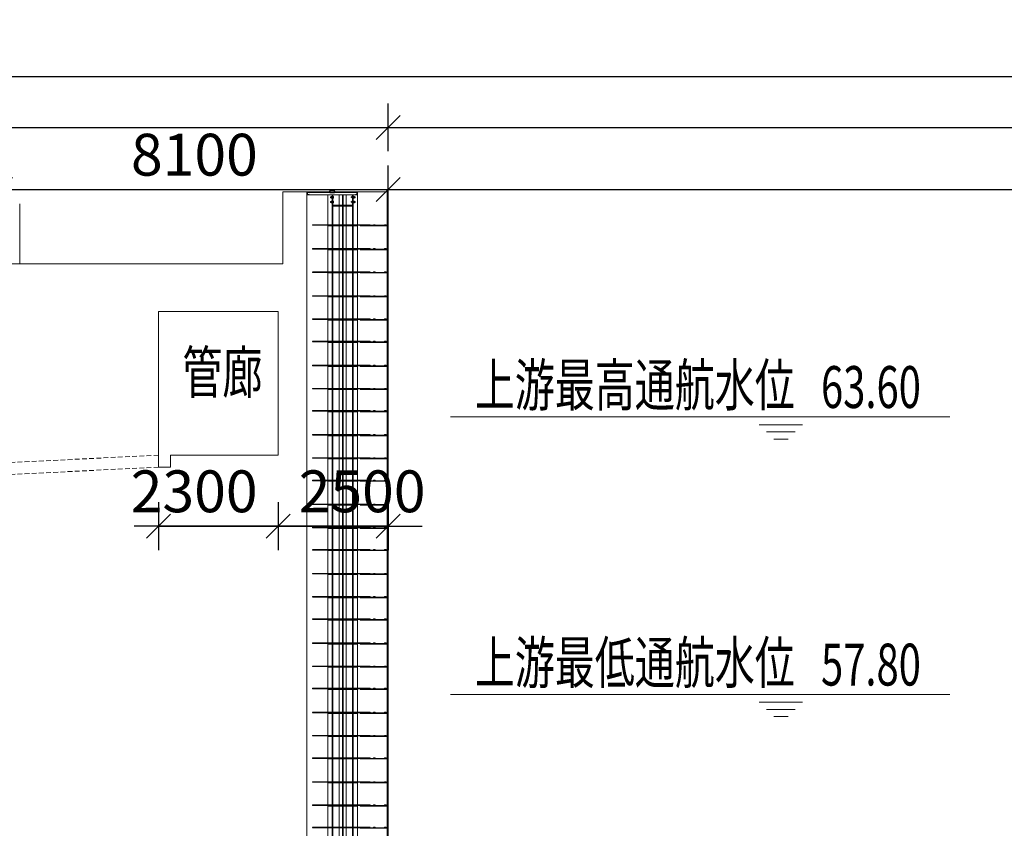
# Model space of a CAD drawing. Units: millimetres. Extents: x 2620 to 1999583, y 0 to 1659646.
# Drawn here: x 193182 to 213754, y 52682 to 69578 of the extents above; entities that cross this region are included whole.
import ezdxf

# ---------------------------------------------------------------- set-up
doc = ezdxf.new("R2010")
doc.units = ezdxf.units.MM
doc.linetypes.add('DASHED', pattern=[0.75, 0.5, -0.25])
doc.linetypes.add('DASHED2', pattern=[9.525, 6.35, -3.175])
doc.layers.get('0').update_dxf_attribs({"lineweight": 18})
for name, color, linetype, lineweight in [('0水工标注', 2, 'Continuous', 18), ('外轮廓', 4, 'Continuous', 18), ('尺寸', 1, 'Continuous', 18), ('文字', 7, 'Continuous', 18), ('文字、标注', 2, 'Continuous', 18), ('文字标注', 2, 'Continuous', 15), ('结构', 4, 'Continuous', 18), ('虚线', 2, 'DASHED2', 18), ('附属件', 7, 'Continuous', 18)]:
    doc.layers.add(name, color=color, linetype=linetype, lineweight=lineweight)
doc.styles.add('jxl250', font='txt', dxfattribs={"width": 0.7})
doc.dimstyles.new('jxl250', dxfattribs={"dimscale": 250, "dimtxt": 3.5, "dimasz": 2, "dimexe": 2, "dimexo": 0, "dimgap": 0.7, "dimtad": 1, "dimdec": 0, "dimzin": 0, "dimdsep": 46, "dimtxsty": 'jxl250', "dimblk": 'OBLIQUE', "dimcen": 0.09, "dimdle": 4, "dimclrd": 1, "dimclre": 1, "dimclrt": 256, "dimadec": 0, "dimazin": 0, "dimtfac": 1, "dimtdec": 0, "dimtofl": 0, "dimtmove": 0, "dimatfit": 3, "dimldrblk": 'OBLIQUE', "dimfxl": 1, "dimtolj": 1, "dimarcsym": 0})

# ---------------------------------------------------------------- blocks, each defined once
blk = doc.blocks.new('A$C08A41CEA')
at = {"layer": '虚线', "color": 8, "ltscale": 0.5}
for p, q in [((-73, -12), (496, -12)), ((-73, -12), (-73, -24)), ((-73, -24), (496, -24)), ((496, -12), (496, -24))]:
    blk.add_line(p, q, dxfattribs=at)
blk = doc.blocks.new('A$C2633598C')
at = {"layer": '尺寸', "color": 8}
blk.add_line((-649, 0), (-649, -12), dxfattribs=at)
at = {"layer": '虚线', "color": 8, "ltscale": 0.5}
for p, q in [((-1070, 0), (-1070, -12)), ((-744, 0), (-1070, 0)), ((-641, 0), (-744, 0)), ((-447, 0), (-649, 0)), ((-744, -12), (-1070, -12)), ((-641, -12), (-744, -12)), ((-447, -12), (-649, -12))]:
    blk.add_line(p, q, dxfattribs=at)
at = {"layer": '虚线', "color": 8}
for centre in [(-691, -6), (-641, -6), (-447, -6)]:
    blk.add_circle(centre, 6, dxfattribs=at)
blk = doc.blocks.new('A$C68401150')
at = {"layer": '尺寸', "color": 8}
blk.add_line((851, 0), (851, -12), dxfattribs=at)
at = {"layer": '虚线', "color": 8, "ltscale": 0.5}
for p, q in [((649, 0), (851, 0)), ((843, 0), (946, 0)), ((946, 0), (1207, 0)), ((1207, 0), (1207, -12)), ((649, -12), (851, -12)), ((843, -12), (946, -12)), ((946, -12), (1207, -12)), ((1012, 0), (1012, -12))]:
    blk.add_line(p, q, dxfattribs=at)
at = {"layer": '虚线', "color": 8}
for centre in [(649, -6), (843, -6), (893, -6)]:
    blk.add_circle(centre, 6, dxfattribs=at)
blk = doc.blocks.new('fushixichuanzhul')
at = {"layer": '附属件', "color": 8}
for p, q in [((14967834, -6617998), (14968334, -6617998)), ((14968334, -6617998), (14968334, -6619370)), ((14968344, -6617998), (14968344, -6618058)), ((14968344, -6617998), (14969384, -6617998)), ((14968344, -6618009), (14968381, -6618009)), ((14969384, -6618009), (14968344, -6618009)), ((14968349, -6618049), (14968349, -6618018)), ((14968353, -6618013), (14968377, -6618013)), ((14968381, -6618009), (14968381, -6618009)), ((14968807, -6617999), (14968807, -6618009)), ((14968809, -6617979), (14968809, -6617999)), ((14968819, -6617979), (14968819, -6617999)), ((14968822, -6617999), (14968822, -6618009)), ((14968829, -6617959), (14968899, -6617959)), ((14968829, -6617969), (14968899, -6617969)), ((14968829, -6618009), (14968899, -6618009)), ((14968829, -6618019), (14968899, -6618019)), ((14968864, -6618009), (14968864, -6618019)), ((14968907, -6617999), (14968907, -6618009)), ((14968909, -6617979), (14968909, -6617999)), ((14968919, -6617979), (14968919, -6617999)), ((14968922, -6617999), (14968922, -6618009)), ((14969347, -6618009), (14969347, -6618009)), ((14969375, -6618013), (14969352, -6618013)), ((14969380, -6618049), (14969380, -6618018)), ((14969384, -6617998), (14969384, -6618058)), ((14969384, -6618058), (14969384, -6617999)), ((14969394, -6617998), (14969394, -6619370)), ((14969394, -6617998), (14970034, -6617998)), ((14970034, -6617998), (14970034, -6661298)), ((14968334, -6618058), (14968334, -6660898)), ((14968334, -6618058), (14969394, -6618058)), ((14968344, -6618058), (14968344, -6618058)), ((14968344, -6618058), (14968381, -6618058)), ((14968353, -6618053), (14968377, -6618053)), ((14968381, -6618058), (14968381, -6618058)), ((14968774, -6618058), (14968774, -6661189)), ((14968774, -6618058), (14969394, -6618058)), ((14968828, -6618097), (14968827, -6618098)), ((14968827, -6618098), (14968842, -6618098)), ((14968827, -6618118), (14968827, -6618098)), ((14968827, -6618118), (14968842, -6618118)), ((14968828, -6618119), (14968827, -6618118)), ((14968828, -6618197), (14968827, -6618198)), ((14968827, -6618198), (14968842, -6618198)), ((14968827, -6618218), (14968827, -6618198)), ((14968827, -6618218), (14968842, -6618218)), ((14968828, -6618219), (14968827, -6618218)), ((14968828, -6618097), (14968842, -6618097)), ((14968828, -6618119), (14968828, -6618097)), ((14968828, -6618119), (14968842, -6618119)), ((14968828, -6618197), (14968842, -6618197)), ((14968828, -6618219), (14968828, -6618197)), ((14968828, -6618219), (14968842, -6618219)), ((14968844, -6618090), (14968842, -6618093)), ((14968842, -6618093), (14968842, -6618123)), ((14968844, -6618125), (14968842, -6618123)), ((14968844, -6618190), (14968842, -6618193)), ((14968842, -6618193), (14968842, -6618223)), ((14968844, -6618225), (14968842, -6618223)), ((14968859, -6618090), (14968844, -6618090)), ((14968859, -6618099), (14968844, -6618099)), ((14968859, -6618116), (14968844, -6618116)), ((14968859, -6618125), (14968844, -6618125)), ((14968859, -6618190), (14968844, -6618190)), ((14968859, -6618199), (14968844, -6618199)), ((14968859, -6618216), (14968844, -6618216)), ((14968859, -6618225), (14968844, -6618225)), ((14968859, -6618090), (14968860, -6618093)), ((14968859, -6618125), (14968860, -6618123)), ((14968859, -6618190), (14968860, -6618193)), ((14968859, -6618225), (14968860, -6618223)), ((14968860, -6618126), (14968860, -6618089)), ((14968860, -6618089), (14968863, -6618089)), ((14968860, -6618093), (14968860, -6618123)), ((14968860, -6618123), (14968860, -6618093)), ((14968863, -6618107), (14968860, -6618108)), ((14968863, -6618109), (14968860, -6618110)), ((14968860, -6618126), (14968863, -6618126)), ((14968860, -6618226), (14968860, -6618189)), ((14968860, -6618189), (14968863, -6618189)), ((14968860, -6618193), (14968860, -6618223)), ((14968860, -6618223), (14968860, -6618193)), ((14968863, -6618207), (14968860, -6618208)), ((14968863, -6618209), (14968860, -6618210)), ((14968860, -6618226), (14968863, -6618226)), ((14968863, -6618126), (14968863, -6618089)), ((14968863, -6618226), (14968863, -6618189)), ((14968879, -6618058), (14968879, -6661298)), ((14968879, -6618273), (14968879, -6618058)), ((14968879, -6618273), (14968879, -6618058)), ((14968880, -6618096), (14968879, -6618097)), ((14968879, -6618097), (14968879, -6618119)), ((14968879, -6618119), (14968880, -6618120)), ((14968880, -6618196), (14968879, -6618197)), ((14968879, -6618197), (14968879, -6618219)), ((14968879, -6618219), (14968880, -6618220)), ((14968880, -6618094), (14968880, -6618090)), ((14968892, -6618090), (14968880, -6618090)), ((14968880, -6618122), (14968880, -6618094)), ((14968880, -6618096), (14968880, -6618120)), ((14968892, -6618099), (14968880, -6618099)), ((14968892, -6618116), (14968880, -6618116)), ((14968880, -6618125), (14968880, -6618122)), ((14968892, -6618125), (14968880, -6618125)), ((14968880, -6618194), (14968880, -6618190)), ((14968892, -6618190), (14968880, -6618190)), ((14968880, -6618222), (14968880, -6618194)), ((14968880, -6618196), (14968880, -6618220)), ((14968892, -6618199), (14968880, -6618199)), ((14968892, -6618216), (14968880, -6618216)), ((14968880, -6618225), (14968880, -6618222)), ((14968892, -6618225), (14968880, -6618225)), ((14968892, -6618090), (14968893, -6618093)), ((14968892, -6618125), (14968893, -6618123)), ((14968892, -6618190), (14968893, -6618193)), ((14968892, -6618225), (14968893, -6618223)), ((14968893, -6618093), (14968893, -6618123)), ((14968893, -6618193), (14968893, -6618223)), ((14968899, -6618058), (14968919, -6618058)), ((14969249, -6618058), (14969269, -6618058)), ((14969277, -6618088), (14969276, -6618090)), ((14969276, -6618090), (14969276, -6618120)), ((14969277, -6618122), (14969276, -6618120)), ((14969277, -6618188), (14969276, -6618190)), ((14969276, -6618190), (14969276, -6618220)), ((14969277, -6618222), (14969276, -6618220)), ((14969277, -6618088), (14969288, -6618088)), ((14969277, -6618096), (14969288, -6618096)), ((14969277, -6618114), (14969288, -6618114)), ((14969277, -6618122), (14969288, -6618122)), ((14969277, -6618188), (14969288, -6618188)), ((14969277, -6618196), (14969288, -6618196)), ((14969277, -6618214), (14969288, -6618214)), ((14969277, -6618222), (14969288, -6618222)), ((14969288, -6618091), (14969288, -6618088)), ((14969288, -6618119), (14969288, -6618091)), ((14969288, -6618093), (14969289, -6618094)), ((14969288, -6618093), (14969288, -6618117)), ((14969289, -6618116), (14969288, -6618117)), ((14969288, -6618122), (14969288, -6618119)), ((14969288, -6618191), (14969288, -6618188)), ((14969288, -6618219), (14969288, -6618191)), ((14969288, -6618193), (14969289, -6618194)), ((14969288, -6618193), (14969288, -6618217)), ((14969289, -6618216), (14969288, -6618217)), ((14969288, -6618222), (14969288, -6618219)), ((14969289, -6618270), (14969289, -6618055)), ((14969289, -6618270), (14969289, -6618055)), ((14969289, -6618058), (14969289, -6661298)), ((14969289, -6618094), (14969289, -6618116)), ((14969289, -6618194), (14969289, -6618216)), ((14969308, -6618089), (14969305, -6618089)), ((14969305, -6618126), (14969305, -6618089)), ((14969305, -6618107), (14969308, -6618108)), ((14969305, -6618109), (14969308, -6618110)), ((14969308, -6618126), (14969305, -6618126)), ((14969308, -6618189), (14969305, -6618189)), ((14969305, -6618226), (14969305, -6618189)), ((14969305, -6618207), (14969308, -6618208)), ((14969305, -6618209), (14969308, -6618210)), ((14969308, -6618226), (14969305, -6618226)), ((14969308, -6618126), (14969308, -6618089)), ((14969310, -6618090), (14969308, -6618093)), ((14969308, -6618093), (14969308, -6618123)), ((14969308, -6618123), (14969308, -6618093)), ((14969310, -6618125), (14969308, -6618123)), ((14969308, -6618226), (14969308, -6618189)), ((14969310, -6618190), (14969308, -6618193)), ((14969308, -6618193), (14969308, -6618223)), ((14969308, -6618223), (14969308, -6618193)), ((14969310, -6618225), (14969308, -6618223)), ((14969310, -6618090), (14969325, -6618090)), ((14969310, -6618099), (14969325, -6618099)), ((14969310, -6618116), (14969325, -6618116)), ((14969310, -6618125), (14969325, -6618125)), ((14969310, -6618190), (14969325, -6618190)), ((14969310, -6618199), (14969325, -6618199)), ((14969310, -6618216), (14969325, -6618216)), ((14969310, -6618225), (14969325, -6618225)), ((14969325, -6618090), (14969326, -6618093)), ((14969325, -6618125), (14969326, -6618123)), ((14969325, -6618190), (14969326, -6618193)), ((14969325, -6618225), (14969326, -6618223)), ((14969326, -6618093), (14969326, -6618123)), ((14969340, -6618097), (14969326, -6618097)), ((14969341, -6618098), (14969326, -6618098)), ((14969341, -6618118), (14969326, -6618118)), ((14969340, -6618119), (14969326, -6618119)), ((14969326, -6618193), (14969326, -6618223)), ((14969340, -6618197), (14969326, -6618197)), ((14969341, -6618198), (14969326, -6618198)), ((14969341, -6618218), (14969326, -6618218)), ((14969340, -6618219), (14969326, -6618219)), ((14969340, -6618119), (14969340, -6618097)), ((14969340, -6618097), (14969341, -6618098)), ((14969340, -6618119), (14969341, -6618118)), ((14969340, -6618219), (14969340, -6618197)), ((14969340, -6618197), (14969341, -6618198)), ((14969340, -6618219), (14969341, -6618218)), ((14969341, -6618118), (14969341, -6618098)), ((14969341, -6618218), (14969341, -6618198)), ((14969384, -6618058), (14969347, -6618058)), ((14969347, -6618058), (14969347, -6618058)), ((14969375, -6618053), (14969352, -6618053)), ((14969384, -6618058), (14969384, -6618058)), ((14969394, -6618058), (14969394, -6661298)), ((14968879, -6618273), (14969289, -6618273)), ((14968879, -6618297), (14968879, -6618273)), ((14968879, -6618297), (14969289, -6618297)), ((14969289, -6618294), (14969289, -6618270)), ((14968797, -6619195), (14968797, -6619207)), ((14968797, -6620179), (14968797, -6620191)), ((14968797, -6621630), (14968797, -6621642)), ((14968797, -6623080), (14968797, -6623092)), ((14968797, -6624531), (14968797, -6624543)), ((14968797, -6625981), (14968797, -6625993)), ((14968797, -6627432), (14968797, -6627444)), ((14968797, -6628882), (14968797, -6628894)), ((14968797, -6630333), (14968797, -6630345))]:
    blk.add_line(p, q, dxfattribs=at)
at = {"layer": '附属件', "color": 8, "ltscale": 0.5}
for p, q in [((14970014, -6617998), (14970014, -6661298)), ((14968863, -6618058), (14968863, -6661298)), ((14969009, -6661298), (14969009, -6618058)), ((14969077, -6661298), (14969077, -6618058)), ((14969091, -6661298), (14969091, -6618058)), ((14969159, -6661298), (14969159, -6618058)), ((14969305, -6618058), (14969305, -6661298)), ((14968774, -6618695), (14969394, -6618695)), ((14968774, -6618707), (14969394, -6618707)), ((14969734, -6618683), (14969764, -6618683)), ((14969734, -6618695), (14969764, -6618695)), ((14969764, -6618695), (14969764, -6618683)), ((14969954, -6618695), (14969954, -6618683)), ((14969985, -6618683), (14969954, -6618683)), ((14969984, -6618695), (14969954, -6618695)), ((14968774, -6619195), (14969394, -6619195)), ((14968774, -6619207), (14969394, -6619207)), ((14969734, -6619183), (14969764, -6619183)), ((14969734, -6619195), (14969764, -6619195)), ((14969764, -6619195), (14969764, -6619183)), ((14969954, -6619195), (14969954, -6619183)), ((14969985, -6619183), (14969954, -6619183)), ((14969984, -6619195), (14969954, -6619195)), ((14969734, -6619667), (14969764, -6619667)), ((14969764, -6619679), (14969764, -6619667)), ((14969954, -6619679), (14969954, -6619667)), ((14969985, -6619667), (14969954, -6619667)), ((14968774, -6619679), (14969394, -6619679)), ((14968774, -6619691), (14969394, -6619691)), ((14969734, -6619679), (14969764, -6619679)), ((14969984, -6619679), (14969954, -6619679)), ((14968774, -6620179), (14969394, -6620179)), ((14968774, -6620191), (14969394, -6620191)), ((14969734, -6620167), (14969764, -6620167)), ((14969734, -6620179), (14969764, -6620179)), ((14969764, -6620179), (14969764, -6620167)), ((14969954, -6620179), (14969954, -6620167)), ((14969985, -6620167), (14969954, -6620167)), ((14969984, -6620179), (14969954, -6620179)), ((14968774, -6620663), (14969394, -6620663)), ((14968774, -6620675), (14969394, -6620675)), ((14969734, -6620651), (14969764, -6620651)), ((14969734, -6620663), (14969764, -6620663)), ((14969764, -6620663), (14969764, -6620651)), ((14969954, -6620663), (14969954, -6620651)), ((14969985, -6620651), (14969954, -6620651)), ((14969984, -6620663), (14969954, -6620663)), ((14968774, -6621130), (14969394, -6621130)), ((14968774, -6621142), (14969394, -6621142)), ((14969734, -6621118), (14969764, -6621118)), ((14969734, -6621130), (14969764, -6621130)), ((14969764, -6621130), (14969764, -6621118)), ((14969954, -6621130), (14969954, -6621118)), ((14969985, -6621118), (14969954, -6621118)), ((14969984, -6621130), (14969954, -6621130)), ((14968774, -6621630), (14969394, -6621630)), ((14968774, -6621642), (14969394, -6621642)), ((14969734, -6621618), (14969764, -6621618)), ((14969734, -6621630), (14969764, -6621630)), ((14969764, -6621630), (14969764, -6621618)), ((14969954, -6621630), (14969954, -6621618)), ((14969985, -6621618), (14969954, -6621618)), ((14969984, -6621630), (14969954, -6621630)), ((14968774, -6622114), (14969394, -6622114)), ((14968774, -6622126), (14969394, -6622126)), ((14969734, -6622102), (14969764, -6622102)), ((14969734, -6622114), (14969764, -6622114)), ((14969764, -6622114), (14969764, -6622102)), ((14969954, -6622114), (14969954, -6622102)), ((14969985, -6622102), (14969954, -6622102)), ((14969984, -6622114), (14969954, -6622114)), ((14968774, -6622580), (14969394, -6622580)), ((14968774, -6622592), (14969394, -6622592)), ((14969734, -6622568), (14969764, -6622568)), ((14969734, -6622580), (14969764, -6622580)), ((14969764, -6622580), (14969764, -6622568)), ((14969954, -6622580), (14969954, -6622568)), ((14969985, -6622568), (14969954, -6622568)), ((14969984, -6622580), (14969954, -6622580)), ((14968774, -6623080), (14969394, -6623080)), ((14968774, -6623092), (14969394, -6623092)), ((14969734, -6623068), (14969764, -6623068)), ((14969734, -6623080), (14969764, -6623080)), ((14969764, -6623080), (14969764, -6623068)), ((14969954, -6623080), (14969954, -6623068)), ((14969985, -6623068), (14969954, -6623068)), ((14969984, -6623080), (14969954, -6623080)), ((14968774, -6623564), (14969394, -6623564)), ((14968774, -6623576), (14969394, -6623576)), ((14969734, -6623552), (14969764, -6623552)), ((14969734, -6623564), (14969764, -6623564)), ((14969764, -6623564), (14969764, -6623552)), ((14969954, -6623564), (14969954, -6623552)), ((14969985, -6623552), (14969954, -6623552)), ((14969984, -6623564), (14969954, -6623564)), ((14968774, -6624031), (14969394, -6624031)), ((14968774, -6624043), (14969394, -6624043)), ((14969734, -6624019), (14969764, -6624019)), ((14969734, -6624031), (14969764, -6624031)), ((14969764, -6624031), (14969764, -6624019)), ((14969954, -6624031), (14969954, -6624019)), ((14969985, -6624019), (14969954, -6624019)), ((14969984, -6624031), (14969954, -6624031)), ((14968774, -6624531), (14969394, -6624531)), ((14968774, -6624543), (14969394, -6624543)), ((14969734, -6624519), (14969764, -6624519)), ((14969734, -6624531), (14969764, -6624531)), ((14969764, -6624531), (14969764, -6624519)), ((14969954, -6624531), (14969954, -6624519)), ((14969985, -6624519), (14969954, -6624519)), ((14969984, -6624531), (14969954, -6624531)), ((14968774, -6625015), (14969394, -6625015)), ((14969734, -6625003), (14969764, -6625003)), ((14969734, -6625015), (14969764, -6625015)), ((14969764, -6625015), (14969764, -6625003)), ((14969954, -6625015), (14969954, -6625003)), ((14969985, -6625003), (14969954, -6625003)), ((14969984, -6625015), (14969954, -6625015)), ((14968774, -6625027), (14969394, -6625027)), ((14968774, -6625481), (14969394, -6625481)), ((14968774, -6625493), (14969394, -6625493)), ((14969734, -6625469), (14969764, -6625469)), ((14969734, -6625481), (14969764, -6625481)), ((14969764, -6625481), (14969764, -6625469)), ((14969954, -6625481), (14969954, -6625469)), ((14969985, -6625469), (14969954, -6625469)), ((14969984, -6625481), (14969954, -6625481)), ((14968774, -6625981), (14969394, -6625981)), ((14968774, -6625993), (14969394, -6625993)), ((14969734, -6625969), (14969764, -6625969)), ((14969734, -6625981), (14969764, -6625981)), ((14969764, -6625981), (14969764, -6625969)), ((14969954, -6625981), (14969954, -6625969)), ((14969985, -6625969), (14969954, -6625969)), ((14969984, -6625981), (14969954, -6625981)), ((14969734, -6626453), (14969764, -6626453)), ((14969764, -6626465), (14969764, -6626453)), ((14969954, -6626465), (14969954, -6626453)), ((14969985, -6626453), (14969954, -6626453)), ((14968774, -6626465), (14969394, -6626465)), ((14968774, -6626477), (14969394, -6626477)), ((14969734, -6626465), (14969764, -6626465)), ((14969984, -6626465), (14969954, -6626465)), ((14968774, -6626932), (14969394, -6626932)), ((14968774, -6626944), (14969394, -6626944)), ((14969734, -6626920), (14969764, -6626920)), ((14969734, -6626932), (14969764, -6626932)), ((14969764, -6626932), (14969764, -6626920)), ((14969954, -6626932), (14969954, -6626920)), ((14969985, -6626920), (14969954, -6626920)), ((14969984, -6626932), (14969954, -6626932)), ((14968774, -6627432), (14969394, -6627432)), ((14968774, -6627444), (14969394, -6627444)), ((14969734, -6627420), (14969764, -6627420)), ((14969734, -6627432), (14969764, -6627432)), ((14969764, -6627432), (14969764, -6627420)), ((14969954, -6627432), (14969954, -6627420)), ((14969985, -6627420), (14969954, -6627420)), ((14969984, -6627432), (14969954, -6627432)), ((14968774, -6627916), (14969394, -6627916)), ((14968774, -6627928), (14969394, -6627928)), ((14969734, -6627904), (14969764, -6627904)), ((14969734, -6627916), (14969764, -6627916)), ((14969764, -6627916), (14969764, -6627904)), ((14969954, -6627916), (14969954, -6627904)), ((14969985, -6627904), (14969954, -6627904)), ((14969984, -6627916), (14969954, -6627916)), ((14968774, -6628382), (14969394, -6628382)), ((14968774, -6628394), (14969394, -6628394)), ((14969734, -6628370), (14969764, -6628370)), ((14969734, -6628382), (14969764, -6628382)), ((14969764, -6628382), (14969764, -6628370)), ((14969954, -6628382), (14969954, -6628370)), ((14969985, -6628370), (14969954, -6628370)), ((14969984, -6628382), (14969954, -6628382)), ((14968774, -6628882), (14969394, -6628882)), ((14968774, -6628894), (14969394, -6628894)), ((14969734, -6628870), (14969764, -6628870)), ((14969734, -6628882), (14969764, -6628882)), ((14969764, -6628882), (14969764, -6628870)), ((14969954, -6628882), (14969954, -6628870)), ((14969985, -6628870), (14969954, -6628870)), ((14969984, -6628882), (14969954, -6628882)), ((14968774, -6629366), (14969394, -6629366)), ((14968774, -6629378), (14969394, -6629378)), ((14969734, -6629354), (14969764, -6629354)), ((14969734, -6629366), (14969764, -6629366)), ((14969764, -6629366), (14969764, -6629354)), ((14969954, -6629366), (14969954, -6629354)), ((14969985, -6629354), (14969954, -6629354)), ((14969984, -6629366), (14969954, -6629366)), ((14968774, -6629833), (14969394, -6629833)), ((14968774, -6629845), (14969394, -6629845)), ((14969734, -6629821), (14969764, -6629821)), ((14969734, -6629833), (14969764, -6629833)), ((14969764, -6629833), (14969764, -6629821)), ((14969954, -6629833), (14969954, -6629821)), ((14969985, -6629821), (14969954, -6629821)), ((14969984, -6629833), (14969954, -6629833)), ((14968774, -6630333), (14969394, -6630333)), ((14968774, -6630345), (14969394, -6630345)), ((14969734, -6630321), (14969764, -6630321)), ((14969734, -6630333), (14969764, -6630333)), ((14969764, -6630333), (14969764, -6630321)), ((14969954, -6630333), (14969954, -6630321)), ((14969985, -6630321), (14969954, -6630321)), ((14969984, -6630333), (14969954, -6630333)), ((14968774, -6630817), (14969394, -6630817)), ((14968774, -6630829), (14969394, -6630829)), ((14969734, -6630805), (14969764, -6630805)), ((14969734, -6630817), (14969764, -6630817)), ((14969764, -6630817), (14969764, -6630805)), ((14969954, -6630817), (14969954, -6630805)), ((14969985, -6630805), (14969954, -6630805)), ((14969984, -6630817), (14969954, -6630817)), ((14968774, -6631283), (14969394, -6631283)), ((14969734, -6631271), (14969764, -6631271)), ((14969734, -6631283), (14969764, -6631283)), ((14969764, -6631283), (14969764, -6631271)), ((14969954, -6631283), (14969954, -6631271)), ((14969985, -6631271), (14969954, -6631271)), ((14969984, -6631283), (14969954, -6631283))]:
    blk.add_line(p, q, dxfattribs=at)
at = {"layer": '附属件', "color": 8, "ltscale": 1.5}
for p, q in [((14968893, -6618108), (14968843, -6618108)), ((14968893, -6618208), (14968843, -6618208)), ((14968850, -6618108), (14968888, -6618108)), ((14968850, -6618208), (14968888, -6618208)), ((14968889, -6618208), (14968851, -6618208)), ((14969256, -6618108), (14969305, -6618108)), ((14969256, -6618208), (14969305, -6618208)), ((14969260, -6618208), (14969298, -6618208))]:
    blk.add_line(p, q, dxfattribs=at)
at = {"layer": '附属件', "color": 8, "ltscale": 5}
blk.add_line((14969084, -6661298), (14969084, -6618058), dxfattribs=at)
at = {"layer": '附属件', "color": 8, "ltscale": 0.5}
for centre in [(14969734, -6618689), (14969984, -6618689), (14969734, -6619189), (14969984, -6619189), (14969734, -6619673), (14969984, -6619673), (14969734, -6620173), (14969984, -6620173), (14969734, -6620657), (14969984, -6620657), (14969734, -6621124), (14969984, -6621124), (14969734, -6621624), (14969984, -6621624), (14969734, -6622108), (14969984, -6622108), (14969734, -6622574), (14969984, -6622574), (14969734, -6623074), (14969984, -6623074), (14969734, -6623558), (14969984, -6623558), (14969734, -6624025), (14969984, -6624025), (14969734, -6624525), (14969984, -6624525), (14969734, -6625009), (14969984, -6625009), (14969734, -6625475), (14969984, -6625475), (14969734, -6625975), (14969984, -6625975), (14969734, -6626459), (14969984, -6626459), (14969734, -6626926), (14969984, -6626926), (14969734, -6627426), (14969984, -6627426), (14969734, -6627910), (14969984, -6627910), (14969734, -6628376), (14969984, -6628376), (14969734, -6628876), (14969984, -6628876), (14969734, -6629360), (14969984, -6629360), (14969734, -6629827), (14969984, -6629827), (14969734, -6630327), (14969984, -6630327), (14969734, -6630811), (14969984, -6630811), (14969734, -6631277), (14969984, -6631277)]:
    blk.add_circle(centre, 6, dxfattribs=at)
at = {"layer": '附属件', "color": 8}
for centre, radius, start, end in [((14968353, -6618018), 4.5, 90, 180), ((14968377, -6618009), 4.5, 270, 0), ((14968829, -6617979), 20, 90, 180), ((14968829, -6617999), 20, 180, 270), ((14968829, -6617979), 10, 90, 180), ((14968829, -6617999), 10, 180, 270), ((14968899, -6617979), 20, 0, 90), ((14968899, -6617979), 10, 0, 90), ((14968899, -6617999), 20, 270, 0), ((14968899, -6617999), 10, 270, 0), ((14969352, -6618009), 4.5, 180, 270), ((14969375, -6618018), 4.5, 0, 90), ((14968353, -6618049), 4.5, 180, 270), ((14968377, -6618058), 4.5, 0, 90), ((14968850, -6618095), 7.66, 154.4385, 214.4385), ((14968871, -6618108), 28.6, 162.383, 197.617), ((14968850, -6618121), 7.66, 145.5615, 205.5615), ((14968850, -6618195), 7.66, 154.4385, 214.4385), ((14968871, -6618208), 28.6, 162.383, 197.617), ((14968850, -6618221), 7.66, 145.5615, 205.5615), ((14968853, -6618095), 7.66, 325.5615, 25.5615), ((14968832, -6618108), 28.6, 342.383, 17.617), ((14968853, -6618121), 7.66, 334.4385, 34.4385), ((14968853, -6618195), 7.66, 325.5615, 25.5615), ((14968832, -6618208), 28.6, 342.383, 17.617), ((14968853, -6618221), 7.66, 334.4385, 34.4385), ((14968885, -6618095), 7.66, 325.5531, 25.5531), ((14968864, -6618108), 28.6, 342.3875, 17.6125), ((14968885, -6618121), 7.66, 334.4469, 34.4469), ((14968885, -6618195), 7.66, 325.5531, 25.5531), ((14968864, -6618208), 28.6, 342.3875, 17.6125), ((14968885, -6618221), 7.66, 334.4469, 34.4469), ((14969284, -6618092), 7.66, 154.4469, 214.4469), ((14969304, -6618105), 28.6, 162.3875, 197.6125), ((14969284, -6618118), 7.66, 145.5531, 205.5531), ((14969284, -6618192), 7.66, 154.4469, 214.4469), ((14969304, -6618205), 28.6, 162.3875, 197.6125), ((14969284, -6618218), 7.66, 145.5531, 205.5531), ((14969316, -6618095), 7.66, 154.4385, 214.4385), ((14969337, -6618108), 28.6, 162.383, 197.617), ((14969316, -6618121), 7.66, 145.5615, 205.5615), ((14969316, -6618195), 7.66, 154.4385, 214.4385), ((14969337, -6618208), 28.6, 162.383, 197.617), ((14969316, -6618221), 7.66, 145.5615, 205.5615), ((14969319, -6618095), 7.66, 325.5615, 25.5615), ((14969298, -6618108), 28.6, 342.383, 17.617), ((14969319, -6618121), 7.66, 334.4385, 34.4385), ((14969319, -6618195), 7.66, 325.5615, 25.5615), ((14969298, -6618208), 28.6, 342.383, 17.617), ((14969319, -6618221), 7.66, 334.4385, 34.4385), ((14969352, -6618058), 4.5, 90, 180), ((14969375, -6618049), 4.5, 270, 0)]:
    blk.add_arc(centre, radius, start, end, dxfattribs=at)
for name, p in [('A$C2633598C', (14969519, -6618683)), ('A$C68401150', (14968448, -6618683)), ('A$C08A41CEA', (14969519, -6618683)), ('A$C2633598C', (14969519, -6619183)), ('A$C68401150', (14968448, -6619183)), ('A$C08A41CEA', (14969519, -6619183)), ('A$C2633598C', (14969519, -6619667)), ('A$C68401150', (14968448, -6619667)), ('A$C08A41CEA', (14969519, -6619667)), ('A$C2633598C', (14969519, -6620167)), ('A$C68401150', (14968448, -6620167)), ('A$C08A41CEA', (14969519, -6620167)), ('A$C2633598C', (14969519, -6620651)), ('A$C68401150', (14968448, -6620651)), ('A$C08A41CEA', (14969519, -6620651)), ('A$C2633598C', (14969519, -6621118)), ('A$C68401150', (14968448, -6621118)), ('A$C08A41CEA', (14969519, -6621118)), ('A$C2633598C', (14969519, -6621618)), ('A$C68401150', (14968448, -6621618)), ('A$C08A41CEA', (14969519, -6621618)), ('A$C2633598C', (14969519, -6622102)), ('A$C68401150', (14968448, -6622102)), ('A$C08A41CEA', (14969519, -6622102)), ('A$C2633598C', (14969519, -6622568)), ('A$C68401150', (14968448, -6622568)), ('A$C08A41CEA', (14969519, -6622568)), ('A$C2633598C', (14969519, -6623068)), ('A$C68401150', (14968448, -6623068)), ('A$C08A41CEA', (14969519, -6623068)), ('A$C2633598C', (14969519, -6623552)), ('A$C68401150', (14968448, -6623552)), ('A$C08A41CEA', (14969519, -6623552)), ('A$C2633598C', (14969519, -6624019)), ('A$C68401150', (14968448, -6624019)), ('A$C08A41CEA', (14969519, -6624019)), ('A$C2633598C', (14969519, -6624519)), ('A$C68401150', (14968448, -6624519)), ('A$C08A41CEA', (14969519, -6624519)), ('A$C2633598C', (14969519, -6625003)), ('A$C68401150', (14968448, -6625003)), ('A$C08A41CEA', (14969519, -6625003)), ('A$C2633598C', (14969519, -6625469)), ('A$C68401150', (14968448, -6625469)), ('A$C08A41CEA', (14969519, -6625469)), ('A$C2633598C', (14969519, -6625969)), ('A$C68401150', (14968448, -6625969)), ('A$C08A41CEA', (14969519, -6625969)), ('A$C2633598C', (14969519, -6626453)), ('A$C68401150', (14968448, -6626453)), ('A$C08A41CEA', (14969519, -6626453)), ('A$C2633598C', (14969519, -6626920)), ('A$C68401150', (14968448, -6626920)), ('A$C08A41CEA', (14969519, -6626920)), ('A$C2633598C', (14969519, -6627420)), ('A$C68401150', (14968448, -6627420)), ('A$C08A41CEA', (14969519, -6627420)), ('A$C2633598C', (14969519, -6627904)), ('A$C68401150', (14968448, -6627904)), ('A$C08A41CEA', (14969519, -6627904)), ('A$C2633598C', (14969519, -6628370)), ('A$C68401150', (14968448, -6628370)), ('A$C08A41CEA', (14969519, -6628370)), ('A$C2633598C', (14969519, -6628870)), ('A$C68401150', (14968448, -6628870)), ('A$C08A41CEA', (14969519, -6628870)), ('A$C2633598C', (14969519, -6629354)), ('A$C68401150', (14968448, -6629354)), ('A$C08A41CEA', (14969519, -6629354)), ('A$C2633598C', (14969519, -6629821)), ('A$C68401150', (14968448, -6629821)), ('A$C08A41CEA', (14969519, -6629821)), ('A$C2633598C', (14969519, -6630321)), ('A$C68401150', (14968448, -6630321)), ('A$C08A41CEA', (14969519, -6630321)), ('A$C2633598C', (14969519, -6630805)), ('A$C68401150', (14968448, -6630805)), ('A$C08A41CEA', (14969519, -6630805)), ('A$C2633598C', (14969519, -6631271)), ('A$C68401150', (14968448, -6631271)), ('A$C08A41CEA', (14969519, -6631271))]:
    blk.add_blockref(name, p, dxfattribs=at)
blk = doc.blocks.new('_OBLIQUE_1')
at = {"color": 0, "linetype": 'ByBlock'}
blk.add_line((-0.5, -0.5), (0.5, 0.5), dxfattribs=at)
blk = doc.blocks.new('*X404')
at = {"layer": '文字、标注', "color": 1, "lineweight": -2, "ltscale": 10}
for p, q in [((192782, 65532), (192782, 66532)), ((200882, 65532), (200882, 66532)), ((192782, 66032), (200882, 66032))]:
    blk.add_line(p, q, dxfattribs=at)
at = {"layer": '文字、标注', "color": 1, "lineweight": -2, "ltscale": 10, "xscale": 500, "yscale": 500, "zscale": 500, "rotation": 180}
blk.add_blockref('_OBLIQUE_1', (192782, 66032), dxfattribs=at)
at = {"layer": '文字、标注', "color": 1, "lineweight": -2, "ltscale": 10, "xscale": 500, "yscale": 500, "zscale": 500}
blk.add_blockref('_OBLIQUE_1', (200882, 66032), dxfattribs=at)
at = {"layer": '文字、标注', "ltscale": 10, "insert": (196832, 66644), "char_height": 875, "width": 3339.66, "attachment_point": 5, "style": 'jxl250'}
blk.add_mtext('8100', dxfattribs=at)
blk = doc.blocks.new('_Oblique')
at = {"color": 0, "linetype": 'ByBlock', "lineweight": -2}
blk.add_line((-0.5, -0.5), (0.5, 0.5), dxfattribs=at)
blk = doc.blocks.new('*X405')
at = {"layer": '文字、标注', "color": 1, "lineweight": -2, "ltscale": 10}
for p, q in [((200882, 65532), (200882, 66532)), ((234882, 65532), (234882, 66532)), ((200882, 66032), (234882, 66032))]:
    blk.add_line(p, q, dxfattribs=at)
at = {"layer": '文字、标注', "color": 1, "lineweight": -2, "ltscale": 10, "xscale": 500, "yscale": 500, "zscale": 500, "rotation": 180}
blk.add_blockref('_OBLIQUE_1', (200882, 66032), dxfattribs=at)
at = {"layer": '文字、标注', "color": 1, "lineweight": -2, "ltscale": 10, "xscale": 500, "yscale": 500, "zscale": 500}
blk.add_blockref('_OBLIQUE_1', (234882, 66032), dxfattribs=at)
at = {"layer": '文字、标注', "ltscale": 10, "insert": (217882, 66644), "char_height": 875, "width": 4188.27, "attachment_point": 5, "style": 'jxl250'}
blk.add_mtext('34000', dxfattribs=at)
blk = doc.blocks.new('*X413')
at = {"layer": '文字、标注', "color": 1, "lineweight": -2, "ltscale": 10}
for p, q in [((160882, 66828), (160882, 67828)), ((200882, 66828), (200882, 67828)), ((160882, 67328), (200882, 67328))]:
    blk.add_line(p, q, dxfattribs=at)
at = {"layer": '文字、标注', "color": 1, "lineweight": -2, "ltscale": 10, "xscale": 500, "yscale": 500, "zscale": 500, "rotation": 180}
blk.add_blockref('_OBLIQUE_1', (160882, 67328), dxfattribs=at)
at = {"layer": '文字、标注', "color": 1, "lineweight": -2, "ltscale": 10, "xscale": 500, "yscale": 500, "zscale": 500}
blk.add_blockref('_OBLIQUE_1', (200882, 67328), dxfattribs=at)
at = {"layer": '文字、标注', "ltscale": 10, "insert": (180882, 67941), "char_height": 875, "width": 4229.33, "attachment_point": 5, "style": 'jxl250'}
blk.add_mtext('40000', dxfattribs=at)
blk = doc.blocks.new('*X414')
at = {"layer": '文字、标注', "color": 1, "lineweight": -2, "ltscale": 10}
for p, q in [((200882, 66828), (200882, 67828)), ((234882, 66828), (234882, 67828)), ((200882, 67328), (234882, 67328))]:
    blk.add_line(p, q, dxfattribs=at)
at = {"layer": '文字、标注', "color": 1, "lineweight": -2, "ltscale": 10, "xscale": 500, "yscale": 500, "zscale": 500, "rotation": 180}
blk.add_blockref('_OBLIQUE_1', (200882, 67328), dxfattribs=at)
at = {"layer": '文字、标注', "color": 1, "lineweight": -2, "ltscale": 10, "xscale": 500, "yscale": 500, "zscale": 500}
blk.add_blockref('_OBLIQUE_1', (234882, 67328), dxfattribs=at)
at = {"layer": '文字、标注', "ltscale": 10, "insert": (217882, 67941), "char_height": 875, "width": 4188.27, "attachment_point": 5, "style": 'jxl250'}
blk.add_mtext('34000', dxfattribs=at)
blk = doc.blocks.new('*X418')
at = {"layer": '文字、标注', "color": 1, "lineweight": -2, "ltscale": 10}
for p, q in [((59932, 67892), (59932, 68892)), ((301832, 67892), (301832, 68892)), ((59932, 68392), (301832, 68392))]:
    blk.add_line(p, q, dxfattribs=at)
at = {"layer": '文字、标注', "color": 1, "lineweight": -2, "ltscale": 10, "xscale": 500, "yscale": 500, "zscale": 500, "rotation": 180}
blk.add_blockref('_OBLIQUE_1', (59932, 68392), dxfattribs=at)
at = {"layer": '文字、标注', "color": 1, "lineweight": -2, "ltscale": 10, "xscale": 500, "yscale": 500, "zscale": 500}
blk.add_blockref('_OBLIQUE_1', (301832, 68392), dxfattribs=at)
at = {"layer": '文字、标注', "ltscale": 10, "insert": (180882, 69004), "char_height": 875, "width": 5077.93, "attachment_point": 5, "style": 'jxl250'}
blk.add_mtext('241900', dxfattribs=at)
blk = doc.blocks.new('*X459')
at = {"layer": '文字、标注', "color": 1, "lineweight": -2, "ltscale": 10}
for p, q in [((198582, 59497), (198582, 58497)), ((200882, 59497), (200882, 58497)), ((198582, 58997), (195573, 58997)), ((200882, 58997), (198582, 58997))]:
    blk.add_line(p, q, dxfattribs=at)
at = {"layer": '文字、标注', "color": 1, "lineweight": -2, "ltscale": 10, "xscale": 500, "yscale": 500, "zscale": 500, "rotation": 180}
blk.add_blockref('_OBLIQUE_1', (198582, 58997), dxfattribs=at)
at = {"layer": '文字、标注', "color": 1, "lineweight": -2, "ltscale": 10, "xscale": 500, "yscale": 500, "zscale": 500}
blk.add_blockref('_OBLIQUE_1', (200882, 58997), dxfattribs=at)
at = {"layer": '文字、标注', "ltscale": 10, "insert": (196827, 59610), "char_height": 875, "width": 3325.98, "attachment_point": 5, "style": 'jxl250'}
blk.add_mtext('2300', dxfattribs=at)
blk = doc.blocks.new('*X460')
at = {"layer": '文字、标注', "color": 1, "lineweight": -2, "ltscale": 10}
for p, q in [((196082, 59497), (196082, 58497)), ((198582, 59497), (198582, 58497)), ((196082, 58997), (198582, 58997)), ((198582, 58997), (201590, 58997))]:
    blk.add_line(p, q, dxfattribs=at)
at = {"layer": '文字、标注', "color": 1, "lineweight": -2, "ltscale": 10, "xscale": 500, "yscale": 500, "zscale": 500, "rotation": 180}
blk.add_blockref('_OBLIQUE_1', (196082, 58997), dxfattribs=at)
at = {"layer": '文字、标注', "color": 1, "lineweight": -2, "ltscale": 10, "xscale": 500, "yscale": 500, "zscale": 500}
blk.add_blockref('_OBLIQUE_1', (198582, 58997), dxfattribs=at)
at = {"layer": '文字、标注', "ltscale": 10, "insert": (200336, 59610), "char_height": 875, "width": 3325.98, "attachment_point": 5, "style": 'jxl250'}
blk.add_mtext('2500', dxfattribs=at)
blk = doc.blocks.new('shuidainguanlang')
at = {"layer": '外轮廓', "ltscale": 10}
for p, q in [((14403621, -7480790), (14403621, -7484040)), ((14406121, -7480790), (14403621, -7480790)), ((14406121, -7480790), (14406121, -7483790)), ((14403871, -7483790), (14403871, -7484040)), ((14406121, -7483790), (14403871, -7483790)), ((14403871, -7484040), (14403621, -7484040))]:
    blk.add_line(p, q, dxfattribs=at)

msp = doc.modelspace()

# ---------------------------------------------------------------- linework, layer by layer
at = {"layer": '外轮廓', "ltscale": 10}
for p, q in [((200881.64, 65979.285), (198681.64, 65979.285)), ((198681.64, 64479.285), (198681.64, 65979.285)), ((200881.64, 64479.285), (200881.64, 65979.285)), ((166981.64, 64479.285), (194781.64, 64479.285)), ((198681.64, 64479.285), (194781.64, 64479.285)), ((200881.64, 64479.285), (200881.64, 24679.285))]:
    msp.add_line(p, q, dxfattribs=at)
at = {"layer": '文字', "color": 2}
for points in [[(208321.814, 62042.855, 0.108, 0.108, 0), (209848.934, 62042.855, 0.108, 0.108, 0), (209085.374, 61279.295, 0.108, 0.108, 0)], [(208321.814, 56242.855, 0.108, 0.108, 0), (209848.934, 56242.855, 0.108, 0.108, 0), (209085.374, 55479.295, 0.108, 0.108, 0)]]:
    msp.add_lwpolyline(points, format="xyseb", close=True, dxfattribs=at)
at = {"layer": '文字标注', "ltscale": 10}
for p, q in [((202179.944, 61279.29), (212617.792, 61279.29)), ((208635.379, 61115.47), (209535.379, 61115.47)), ((208785.379, 60965.47), (209385.379, 60965.47)), ((208935.379, 60815.47), (209235.379, 60815.47)), ((202179.944, 55479.29), (212617.792, 55479.29)), ((208635.379, 55315.47), (209535.379, 55315.47)), ((208785.379, 55165.47), (209385.379, 55165.47)), ((208935.379, 55015.47), (209235.379, 55015.47))]:
    msp.add_line(p, q, dxfattribs=at)
at = {"layer": '结构'}
msp.add_line((193181.64, 64479.285), (193181.64, 65729.285), dxfattribs=at)
at = {"layer": '附属件', "linetype": 'DASHED', "ltscale": 200}
for p, q in [((196081.64, 60479.597), (192781.64, 60314.597)), ((196081.64, 60229.285), (192781.64, 60064.285))]:
    msp.add_line(p, q, dxfattribs=at)

# ---------------------------------------------------------------- block references
at = {"layer": '文字、标注'}
msp.add_blockref('shuidainguanlang', (-14207539.447, 7544268.961), dxfattribs=at)
at = {"layer": '文字标注'}
msp.add_blockref('fushixichuanzhul', (-14769152.708, 6683977.064), dxfattribs=at)

# ---------------------------------------------------------------- texts
at = {"layer": '0水工标注', "ltscale": 0.7, "style": 'jxl250', "width": 0.7}
for s, p in [('管廊', (196580.966, 61773.43)), ('上游最高通航水位', (202690.82, 61507.295)), ('63.60', (209924.508, 61465.375)), ('上游最低通航水位', (202690.82, 55707.295)), ('57.80', (209924.508, 55665.375))]:
    msp.add_text(s, height=875, dxfattribs=at).set_placement(p)

# ---------------------------------------------------------------- dimensions: what is measured, and where the dimension line sits
at = {"layer": '文字、标注', "ltscale": 10}
dim = msp.add_linear_dim(base=(301831.64, 68391.773), p1=(59931.64, 40279.285), p2=(301831.64, 40279.285), dimstyle='jxl250', override={"dimsah": 1, "dimtzin": 0}, dxfattribs=at)
dim.commit()
dim.dimension.update_dxf_attribs({"geometry": '*X418', "text_midpoint": (180881.64, 69004.273)})
for base, p1, p2, picture, middle in [((200881.64, 67328.042), (160881.64, 55948.498), (200881.64, 64479.285), '*X413', (180881.64, 67940.542)), ((234881.64, 67328.042), (200881.64, 64479.285), (234881.64, 64479.285), '*X414', (217881.64, 67940.542)), ((200881.64, 66031.994), (192781.64, 55579.285), (200881.64, 64479.285), '*X404', (196831.64, 66644.494)), ((234881.64, 66031.994), (200881.64, 64479.285), (234881.64, 64479.285), '*X405', (217881.64, 66644.494))]:
    dim = msp.add_linear_dim(base=base, p1=p1, p2=p2, dimstyle='jxl250', override={"dimsah": 1, "dimtmove": 1, "dimtzin": 0}, dxfattribs=at)
    dim.commit()
    dim.dimension.update_dxf_attribs({"geometry": picture, "text_midpoint": middle, "dimtype": 160})
for p1, p2, picture, middle in [((196081.64, 60479.285), (198581.64, 61022.418), '*X460', (200335.807, 59609.637)), ((200881.64, 60479.285), (198581.64, 60479.285), '*X459', (196827.474, 59609.637))]:
    dim = msp.add_linear_dim(base=(198581.64, 58997.137), p1=p1, p2=p2, angle=180, dimstyle='jxl250', override={"dimsah": 1, "dimtzin": 0}, dxfattribs=at)
    dim.commit()
    dim.dimension.update_dxf_attribs({"geometry": picture, "text_midpoint": middle})

doc.saveas('drawing.dxf')
